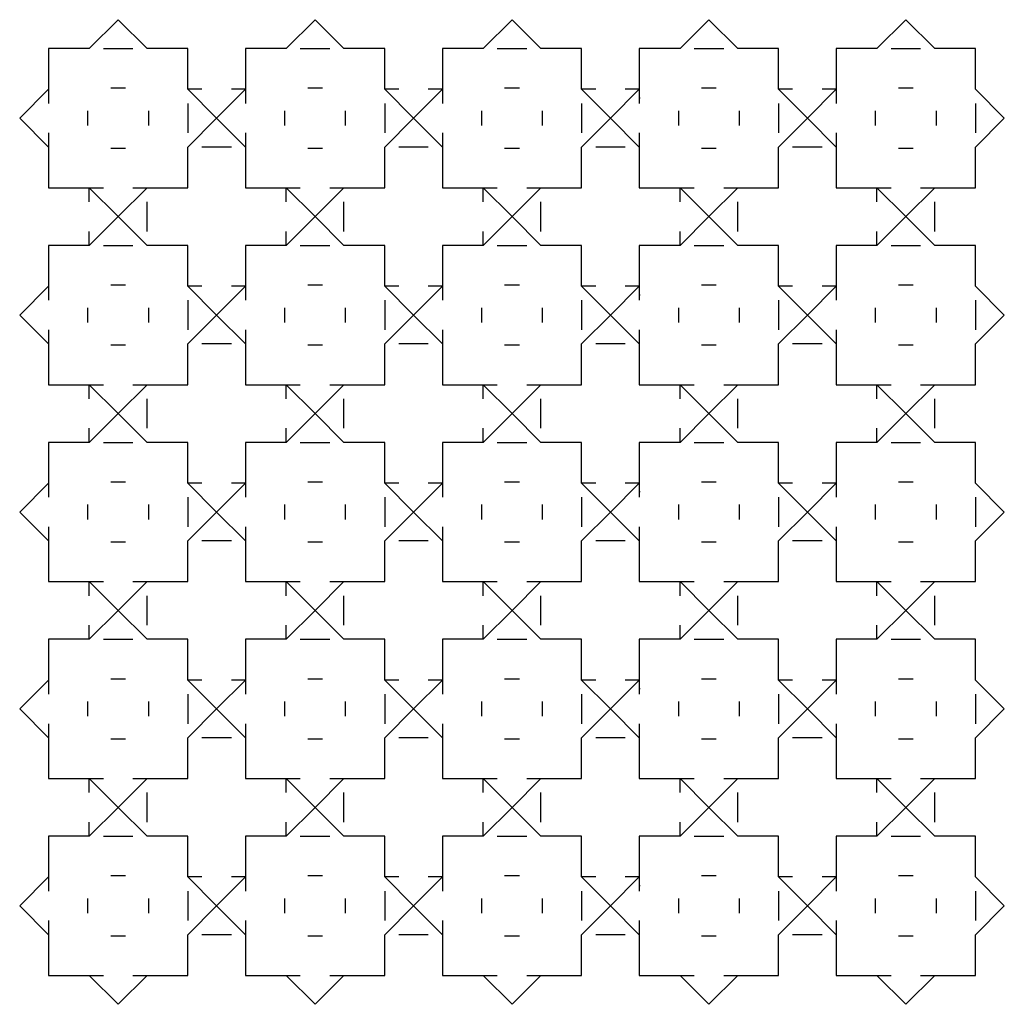
# Model space of a CAD drawing. Units: millimetres. Extents: x 0 to 200, y 0 to 200.
import ezdxf

# ---------------------------------------------------------------- set-up
doc = ezdxf.new("R2010")
doc.units = ezdxf.units.MM
doc.layers.add('laserexterior layer', color=18, linetype='Continuous', true_color=0x000000)

msp = doc.modelspace()

# ---------------------------------------------------------------- linework, layer by layer
at = {"layer": 'laserexterior layer'}
for p, q in [((20, 200), (14.14, 194.14)), ((25.86, 194.14), (20, 200)), ((60, 200), (54.14, 194.14)), ((65.86, 194.14), (60, 200)), ((100, 200), (94.14, 194.14)), ((105.86, 194.14), (100, 200)), ((140, 200), (134.14, 194.14)), ((145.86, 194.14), (140, 200)), ((180, 200), (174.14, 194.14)), ((185.86, 194.14), (180, 200)), ((5.86, 194.14), (5.86, 185.86)), ((14.14, 194.14), (5.86, 194.14)), ((17, 194.14), (23, 194.14)), ((34.14, 194.14), (25.86, 194.14)), ((34.14, 185.86), (34.14, 194.14)), ((45.86, 194.14), (45.86, 185.86)), ((54.14, 194.14), (45.86, 194.14)), ((57, 194.14), (63, 194.14)), ((74.14, 194.14), (65.86, 194.14)), ((74.14, 185.86), (74.14, 194.14)), ((85.86, 194.14), (85.86, 185.86)), ((94.14, 194.14), (85.86, 194.14)), ((97, 194.14), (103, 194.14)), ((114.14, 194.14), (105.86, 194.14)), ((114.14, 185.86), (114.14, 194.14)), ((125.86, 194.14), (125.86, 185.86)), ((134.14, 194.14), (125.86, 194.14)), ((137, 194.14), (143, 194.14)), ((154.14, 194.14), (145.86, 194.14)), ((154.14, 185.86), (154.14, 194.14)), ((165.86, 194.14), (165.86, 185.86)), ((174.14, 194.14), (165.86, 194.14)), ((177, 194.14), (183, 194.14)), ((194.14, 194.14), (185.86, 194.14)), ((194.14, 185.86), (194.14, 194.14)), ((18.5, 186.14), (21.5, 186.14)), ((58.5, 186.14), (61.5, 186.14)), ((98.5, 186.14), (101.5, 186.14)), ((138.5, 186.14), (141.5, 186.14)), ((178.5, 186.14), (181.5, 186.14)), ((5.86, 185.86), (0, 180)), ((5.86, 185.86), (5.86, 183)), ((5.86, 184.14), (6, 184.14)), ((40, 180), (34.14, 185.86)), ((37, 185.86), (34.14, 185.86)), ((45.86, 185.86), (40, 180)), ((45.86, 185.86), (43, 185.86)), ((45.86, 185.86), (45.86, 183)), ((45.86, 184.14), (46, 184.14)), ((80, 180), (74.14, 185.86)), ((77, 185.86), (74.14, 185.86)), ((85.86, 185.86), (80, 180)), ((85.86, 185.86), (83, 185.86)), ((85.86, 185.86), (85.86, 183)), ((85.86, 184.14), (86, 184.14)), ((120, 180), (114.14, 185.86)), ((117, 185.86), (114.14, 185.86)), ((125.86, 185.86), (120, 180)), ((125.86, 185.86), (123, 185.86)), ((125.86, 185.86), (125.86, 183)), ((125.86, 184.14), (126, 184.14)), ((160, 180), (154.14, 185.86)), ((157, 185.86), (154.14, 185.86)), ((165.86, 185.86), (160, 180)), ((165.86, 185.86), (163, 185.86)), ((165.86, 185.86), (165.86, 183)), ((165.86, 184.14), (166, 184.14)), ((200, 180), (194.14, 185.86)), ((34.14, 183), (34.14, 177)), ((74.14, 183), (74.14, 177)), ((114.14, 183), (114.14, 177)), ((154.14, 183), (154.14, 177)), ((194.14, 183), (194.14, 177)), ((0, 180), (5.86, 174.14)), ((13.86, 178.5), (13.86, 181.5)), ((26.14, 181.5), (26.14, 178.5)), ((34.14, 174.14), (40, 180)), ((40, 180), (45.86, 174.14)), ((53.86, 178.5), (53.86, 181.5)), ((66.14, 181.5), (66.14, 178.5)), ((74.14, 174.14), (80, 180)), ((80, 180), (85.86, 174.14)), ((93.86, 178.5), (93.86, 181.5)), ((106.14, 181.5), (106.14, 178.5)), ((114.14, 174.14), (120, 180)), ((120, 180), (125.86, 174.14)), ((133.86, 178.5), (133.86, 181.5)), ((146.14, 181.5), (146.14, 178.5)), ((154.14, 174.14), (160, 180)), ((160, 180), (165.86, 174.14)), ((173.86, 178.5), (173.86, 181.5)), ((186.14, 181.5), (186.14, 178.5)), ((194.14, 174.14), (200, 180)), ((5.86, 177), (5.86, 174.14)), ((45.86, 177), (45.86, 174.14)), ((85.86, 177), (85.86, 174.14)), ((125.86, 177), (125.86, 174.14)), ((165.86, 177), (165.86, 174.14)), ((5.86, 174.14), (5.86, 165.86)), ((34.14, 165.86), (34.14, 174.14)), ((43, 174.14), (37, 174.14)), ((45.86, 174.14), (45.86, 165.86)), ((74.14, 165.86), (74.14, 174.14)), ((83, 174.14), (77, 174.14)), ((85.86, 174.14), (85.86, 165.86)), ((114.14, 165.86), (114.14, 174.14)), ((123, 174.14), (117, 174.14)), ((125.86, 174.14), (125.86, 165.86)), ((154.14, 165.86), (154.14, 174.14)), ((163, 174.14), (157, 174.14)), ((165.86, 174.14), (165.86, 165.86)), ((194.14, 165.86), (194.14, 174.14)), ((21.5, 173.86), (18.5, 173.86)), ((61.5, 173.86), (58.5, 173.86)), ((101.5, 173.86), (98.5, 173.86)), ((141.5, 173.86), (138.5, 173.86)), ((181.5, 173.86), (178.5, 173.86)), ((5.86, 165.86), (14.14, 165.86)), ((14.14, 163), (14.14, 165.86)), ((14.14, 165.86), (20, 160)), ((14.14, 165.86), (17, 165.86)), ((20, 160), (25.86, 165.86)), ((23, 165.86), (25.86, 165.86)), ((25.86, 165.86), (34.14, 165.86)), ((45.86, 165.86), (54.14, 165.86)), ((54.14, 163), (54.14, 165.86)), ((54.14, 165.86), (60, 160)), ((54.14, 165.86), (57, 165.86)), ((60, 160), (65.86, 165.86)), ((63, 165.86), (65.86, 165.86)), ((65.86, 165.86), (74.14, 165.86)), ((85.86, 165.86), (94.14, 165.86)), ((94.14, 163), (94.14, 165.86)), ((94.14, 165.86), (100, 160)), ((94.14, 165.86), (97, 165.86)), ((100, 160), (105.86, 165.86)), ((103, 165.86), (105.86, 165.86)), ((105.86, 165.86), (114.14, 165.86)), ((125.86, 165.86), (134.14, 165.86)), ((134.14, 163), (134.14, 165.86)), ((134.14, 165.86), (140, 160)), ((134.14, 165.86), (137, 165.86)), ((140, 160), (145.86, 165.86)), ((143, 165.86), (145.86, 165.86)), ((145.86, 165.86), (154.14, 165.86)), ((165.86, 165.86), (174.14, 165.86)), ((174.14, 163), (174.14, 165.86)), ((174.14, 165.86), (180, 160)), ((174.14, 165.86), (177, 165.86)), ((180, 160), (185.86, 165.86)), ((183, 165.86), (185.86, 165.86)), ((185.86, 165.86), (194.14, 165.86)), ((25.86, 157), (25.86, 163)), ((65.86, 157), (65.86, 163)), ((105.86, 157), (105.86, 163)), ((145.86, 157), (145.86, 163)), ((185.86, 157), (185.86, 163)), ((20, 160), (14.14, 154.14)), ((25.86, 154.14), (20, 160)), ((60, 160), (54.14, 154.14)), ((65.86, 154.14), (60, 160)), ((100, 160), (94.14, 154.14)), ((105.86, 154.14), (100, 160)), ((140, 160), (134.14, 154.14)), ((145.86, 154.14), (140, 160)), ((180, 160), (174.14, 154.14)), ((185.86, 154.14), (180, 160)), ((14.14, 154.14), (14.14, 157)), ((54.14, 154.14), (54.14, 157)), ((94.14, 154.14), (94.14, 157)), ((134.14, 154.14), (134.14, 157)), ((174.14, 154.14), (174.14, 157)), ((5.86, 154.14), (5.86, 145.86)), ((14.14, 154.14), (5.86, 154.14)), ((17, 154.14), (23, 154.14)), ((34.14, 154.14), (25.86, 154.14)), ((34.14, 145.86), (34.14, 154.14)), ((45.86, 154.14), (45.86, 145.86)), ((54.14, 154.14), (45.86, 154.14)), ((57, 154.14), (63, 154.14)), ((74.14, 154.14), (65.86, 154.14)), ((74.14, 145.86), (74.14, 154.14)), ((85.86, 154.14), (85.86, 145.86)), ((94.14, 154.14), (85.86, 154.14)), ((97, 154.14), (103, 154.14)), ((114.14, 154.14), (105.86, 154.14)), ((114.14, 145.86), (114.14, 154.14)), ((125.86, 154.14), (125.86, 145.86)), ((134.14, 154.14), (125.86, 154.14)), ((137, 154.14), (143, 154.14)), ((154.14, 154.14), (145.86, 154.14)), ((154.14, 145.86), (154.14, 154.14)), ((165.86, 154.14), (165.86, 145.86)), ((174.14, 154.14), (165.86, 154.14)), ((177, 154.14), (183, 154.14)), ((194.14, 154.14), (185.86, 154.14)), ((194.14, 145.86), (194.14, 154.14)), ((18.5, 146.14), (21.5, 146.14)), ((58.5, 146.14), (61.5, 146.14)), ((98.5, 146.14), (101.5, 146.14)), ((138.5, 146.14), (141.5, 146.14)), ((178.5, 146.14), (181.5, 146.14)), ((5.86, 145.86), (0, 140)), ((5.86, 145.86), (5.86, 143)), ((5.86, 144.14), (6, 144.14)), ((40, 140), (34.14, 145.86)), ((37, 145.86), (34.14, 145.86)), ((45.86, 145.86), (40, 140)), ((45.86, 145.86), (43, 145.86)), ((45.86, 145.86), (45.86, 143)), ((45.86, 144.14), (46, 144.14)), ((80, 140), (74.14, 145.86)), ((77, 145.86), (74.14, 145.86)), ((85.86, 145.86), (80, 140)), ((85.86, 145.86), (83, 145.86)), ((85.86, 145.86), (85.86, 143)), ((85.86, 144.14), (86, 144.14)), ((120, 140), (114.14, 145.86)), ((117, 145.86), (114.14, 145.86)), ((125.86, 145.86), (120, 140)), ((125.86, 145.86), (123, 145.86)), ((125.86, 145.86), (125.86, 143)), ((125.86, 144.14), (126, 144.14)), ((160, 140), (154.14, 145.86)), ((157, 145.86), (154.14, 145.86)), ((165.86, 145.86), (160, 140)), ((165.86, 145.86), (163, 145.86)), ((165.86, 145.86), (165.86, 143)), ((165.86, 144.14), (166, 144.14)), ((200, 140), (194.14, 145.86)), ((34.14, 143), (34.14, 137)), ((74.14, 143), (74.14, 137)), ((114.14, 143), (114.14, 137)), ((154.14, 143), (154.14, 137)), ((194.14, 143), (194.14, 137)), ((0, 140), (5.86, 134.14)), ((13.86, 138.5), (13.86, 141.5)), ((26.14, 141.5), (26.14, 138.5)), ((34.14, 134.14), (40, 140)), ((40, 140), (45.86, 134.14)), ((53.86, 138.5), (53.86, 141.5)), ((66.14, 141.5), (66.14, 138.5)), ((74.14, 134.14), (80, 140)), ((80, 140), (85.86, 134.14)), ((93.86, 138.5), (93.86, 141.5)), ((106.14, 141.5), (106.14, 138.5)), ((114.14, 134.14), (120, 140)), ((120, 140), (125.86, 134.14)), ((133.86, 138.5), (133.86, 141.5)), ((146.14, 141.5), (146.14, 138.5)), ((154.14, 134.14), (160, 140)), ((160, 140), (165.86, 134.14)), ((173.86, 138.5), (173.86, 141.5)), ((186.14, 141.5), (186.14, 138.5)), ((194.14, 134.14), (200, 140)), ((5.86, 137), (5.86, 134.14)), ((45.86, 137), (45.86, 134.14)), ((85.86, 137), (85.86, 134.14)), ((125.86, 137), (125.86, 134.14)), ((165.86, 137), (165.86, 134.14)), ((5.86, 134.14), (5.86, 125.86)), ((34.14, 125.86), (34.14, 134.14)), ((43, 134.14), (37, 134.14)), ((45.86, 134.14), (45.86, 125.86)), ((74.14, 125.86), (74.14, 134.14)), ((83, 134.14), (77, 134.14)), ((85.86, 134.14), (85.86, 125.86)), ((114.14, 125.86), (114.14, 134.14)), ((123, 134.14), (117, 134.14)), ((125.86, 134.14), (125.86, 125.86)), ((154.14, 125.86), (154.14, 134.14)), ((163, 134.14), (157, 134.14)), ((165.86, 134.14), (165.86, 125.86)), ((194.14, 125.86), (194.14, 134.14)), ((21.5, 133.86), (18.5, 133.86)), ((61.5, 133.86), (58.5, 133.86)), ((101.5, 133.86), (98.5, 133.86)), ((141.5, 133.86), (138.5, 133.86)), ((181.5, 133.86), (178.5, 133.86)), ((5.86, 125.86), (14.14, 125.86)), ((14.14, 123), (14.14, 125.86)), ((14.14, 125.86), (20, 120)), ((14.14, 125.86), (17, 125.86)), ((20, 120), (25.86, 125.86)), ((23, 125.86), (25.86, 125.86)), ((25.86, 125.86), (34.14, 125.86)), ((45.86, 125.86), (54.14, 125.86)), ((54.14, 123), (54.14, 125.86)), ((54.14, 125.86), (60, 120)), ((54.14, 125.86), (57, 125.86)), ((60, 120), (65.86, 125.86)), ((63, 125.86), (65.86, 125.86)), ((65.86, 125.86), (74.14, 125.86)), ((85.86, 125.86), (94.14, 125.86)), ((94.14, 123), (94.14, 125.86)), ((94.14, 125.86), (100, 120)), ((94.14, 125.86), (97, 125.86)), ((100, 120), (105.86, 125.86)), ((103, 125.86), (105.86, 125.86)), ((105.86, 125.86), (114.14, 125.86)), ((125.86, 125.86), (134.14, 125.86)), ((134.14, 123), (134.14, 125.86)), ((134.14, 125.86), (140, 120)), ((134.14, 125.86), (137, 125.86)), ((140, 120), (145.86, 125.86)), ((143, 125.86), (145.86, 125.86)), ((145.86, 125.86), (154.14, 125.86)), ((165.86, 125.86), (174.14, 125.86)), ((174.14, 123), (174.14, 125.86)), ((174.14, 125.86), (180, 120)), ((174.14, 125.86), (177, 125.86)), ((180, 120), (185.86, 125.86)), ((183, 125.86), (185.86, 125.86)), ((185.86, 125.86), (194.14, 125.86)), ((25.86, 117), (25.86, 123)), ((65.86, 117), (65.86, 123)), ((105.86, 117), (105.86, 123)), ((145.86, 117), (145.86, 123)), ((185.86, 117), (185.86, 123)), ((20, 120), (14.14, 114.14)), ((25.86, 114.14), (20, 120)), ((60, 120), (54.14, 114.14)), ((65.86, 114.14), (60, 120)), ((100, 120), (94.14, 114.14)), ((105.86, 114.14), (100, 120)), ((140, 120), (134.14, 114.14)), ((145.86, 114.14), (140, 120)), ((180, 120), (174.14, 114.14)), ((185.86, 114.14), (180, 120)), ((14.14, 114.14), (14.14, 117)), ((54.14, 114.14), (54.14, 117)), ((94.14, 114.14), (94.14, 117)), ((134.14, 114.14), (134.14, 117)), ((174.14, 114.14), (174.14, 117)), ((5.86, 114.14), (5.86, 105.86)), ((14.14, 114.14), (5.86, 114.14)), ((17, 114.14), (23, 114.14)), ((34.14, 114.14), (25.86, 114.14)), ((34.14, 105.86), (34.14, 114.14)), ((45.86, 114.14), (45.86, 105.86)), ((54.14, 114.14), (45.86, 114.14)), ((57, 114.14), (63, 114.14)), ((74.14, 114.14), (65.86, 114.14)), ((74.14, 105.86), (74.14, 114.14)), ((85.86, 114.14), (85.86, 105.86)), ((94.14, 114.14), (85.86, 114.14)), ((97, 114.14), (103, 114.14)), ((114.14, 114.14), (105.86, 114.14)), ((114.14, 105.86), (114.14, 114.14)), ((125.86, 114.14), (125.86, 105.86)), ((134.14, 114.14), (125.86, 114.14)), ((137, 114.14), (143, 114.14)), ((154.14, 114.14), (145.86, 114.14)), ((154.14, 105.86), (154.14, 114.14)), ((165.86, 114.14), (165.86, 105.86)), ((174.14, 114.14), (165.86, 114.14)), ((177, 114.14), (183, 114.14)), ((194.14, 114.14), (185.86, 114.14)), ((194.14, 105.86), (194.14, 114.14)), ((18.5, 106.14), (21.5, 106.14)), ((58.5, 106.14), (61.5, 106.14)), ((98.5, 106.14), (101.5, 106.14)), ((138.5, 106.14), (141.5, 106.14)), ((178.5, 106.14), (181.5, 106.14)), ((5.86, 105.86), (0, 100)), ((5.86, 105.86), (5.86, 103)), ((5.86, 104.14), (6, 104.14)), ((40, 100), (34.14, 105.86)), ((37, 105.86), (34.14, 105.86)), ((45.86, 105.86), (40, 100)), ((45.86, 105.86), (43, 105.86)), ((45.86, 105.86), (45.86, 103)), ((45.86, 104.14), (46, 104.14)), ((80, 100), (74.14, 105.86)), ((77, 105.86), (74.14, 105.86)), ((85.86, 105.86), (80, 100)), ((85.86, 105.86), (83, 105.86)), ((85.86, 105.86), (85.86, 103)), ((85.86, 104.14), (86, 104.14)), ((120, 100), (114.14, 105.86)), ((117, 105.86), (114.14, 105.86)), ((125.86, 105.86), (120, 100)), ((125.86, 105.86), (123, 105.86)), ((125.86, 105.86), (125.86, 103)), ((125.86, 104.14), (126, 104.14)), ((160, 100), (154.14, 105.86)), ((157, 105.86), (154.14, 105.86)), ((165.86, 105.86), (160, 100)), ((165.86, 105.86), (163, 105.86)), ((165.86, 105.86), (165.86, 103)), ((165.86, 104.14), (166, 104.14)), ((200, 100), (194.14, 105.86)), ((34.14, 103), (34.14, 97)), ((74.14, 103), (74.14, 97)), ((114.14, 103), (114.14, 97)), ((154.14, 103), (154.14, 97)), ((194.14, 103), (194.14, 97)), ((0, 100), (5.86, 94.14)), ((13.86, 98.5), (13.86, 101.5)), ((26.14, 101.5), (26.14, 98.5)), ((34.14, 94.14), (40, 100)), ((40, 100), (45.86, 94.14)), ((53.86, 98.5), (53.86, 101.5)), ((66.14, 101.5), (66.14, 98.5)), ((74.14, 94.14), (80, 100)), ((80, 100), (85.86, 94.14)), ((93.86, 98.5), (93.86, 101.5)), ((106.14, 101.5), (106.14, 98.5)), ((114.14, 94.14), (120, 100)), ((120, 100), (125.86, 94.14)), ((133.86, 98.5), (133.86, 101.5)), ((146.14, 101.5), (146.14, 98.5)), ((154.14, 94.14), (160, 100)), ((160, 100), (165.86, 94.14)), ((173.86, 98.5), (173.86, 101.5)), ((186.14, 101.5), (186.14, 98.5)), ((194.14, 94.14), (200, 100)), ((5.86, 97), (5.86, 94.14)), ((45.86, 97), (45.86, 94.14)), ((85.86, 97), (85.86, 94.14)), ((125.86, 97), (125.86, 94.14)), ((165.86, 97), (165.86, 94.14)), ((5.86, 94.14), (5.86, 85.86)), ((34.14, 85.86), (34.14, 94.14)), ((43, 94.14), (37, 94.14)), ((45.86, 94.14), (45.86, 85.86)), ((74.14, 85.86), (74.14, 94.14)), ((83, 94.14), (77, 94.14)), ((85.86, 94.14), (85.86, 85.86)), ((114.14, 85.86), (114.14, 94.14)), ((123, 94.14), (117, 94.14)), ((125.86, 94.14), (125.86, 85.86)), ((154.14, 85.86), (154.14, 94.14)), ((163, 94.14), (157, 94.14)), ((165.86, 94.14), (165.86, 85.86)), ((194.14, 85.86), (194.14, 94.14)), ((21.5, 93.86), (18.5, 93.86)), ((61.5, 93.86), (58.5, 93.86)), ((101.5, 93.86), (98.5, 93.86)), ((141.5, 93.86), (138.5, 93.86)), ((181.5, 93.86), (178.5, 93.86)), ((5.86, 85.86), (14.14, 85.86)), ((14.14, 83), (14.14, 85.86)), ((14.14, 85.86), (20, 80)), ((14.14, 85.86), (17, 85.86)), ((20, 80), (25.86, 85.86)), ((23, 85.86), (25.86, 85.86)), ((25.86, 85.86), (34.14, 85.86)), ((45.86, 85.86), (54.14, 85.86)), ((54.14, 83), (54.14, 85.86)), ((54.14, 85.86), (60, 80)), ((54.14, 85.86), (57, 85.86)), ((60, 80), (65.86, 85.86)), ((63, 85.86), (65.86, 85.86)), ((65.86, 85.86), (74.14, 85.86)), ((85.86, 85.86), (94.14, 85.86)), ((94.14, 83), (94.14, 85.86)), ((94.14, 85.86), (100, 80)), ((94.14, 85.86), (97, 85.86)), ((100, 80), (105.86, 85.86)), ((103, 85.86), (105.86, 85.86)), ((105.86, 85.86), (114.14, 85.86)), ((125.86, 85.86), (134.14, 85.86)), ((134.14, 83), (134.14, 85.86)), ((134.14, 85.86), (140, 80)), ((134.14, 85.86), (137, 85.86)), ((140, 80), (145.86, 85.86)), ((143, 85.86), (145.86, 85.86)), ((145.86, 85.86), (154.14, 85.86)), ((165.86, 85.86), (174.14, 85.86)), ((174.14, 83), (174.14, 85.86)), ((174.14, 85.86), (180, 80)), ((174.14, 85.86), (177, 85.86)), ((180, 80), (185.86, 85.86)), ((183, 85.86), (185.86, 85.86)), ((185.86, 85.86), (194.14, 85.86)), ((25.86, 77), (25.86, 83)), ((65.86, 77), (65.86, 83)), ((105.86, 77), (105.86, 83)), ((145.86, 77), (145.86, 83)), ((185.86, 77), (185.86, 83)), ((20, 80), (14.14, 74.14)), ((25.86, 74.14), (20, 80)), ((60, 80), (54.14, 74.14)), ((65.86, 74.14), (60, 80)), ((100, 80), (94.14, 74.14)), ((105.86, 74.14), (100, 80)), ((140, 80), (134.14, 74.14)), ((145.86, 74.14), (140, 80)), ((180, 80), (174.14, 74.14)), ((185.86, 74.14), (180, 80)), ((14.14, 74.14), (14.14, 77)), ((54.14, 74.14), (54.14, 77)), ((94.14, 74.14), (94.14, 77)), ((134.14, 74.14), (134.14, 77)), ((174.14, 74.14), (174.14, 77)), ((5.86, 74.14), (5.86, 65.86)), ((14.14, 74.14), (5.86, 74.14)), ((17, 74.14), (23, 74.14)), ((34.14, 74.14), (25.86, 74.14)), ((34.14, 65.86), (34.14, 74.14)), ((45.86, 74.14), (45.86, 65.86)), ((54.14, 74.14), (45.86, 74.14)), ((57, 74.14), (63, 74.14)), ((74.14, 74.14), (65.86, 74.14)), ((74.14, 65.86), (74.14, 74.14)), ((85.86, 74.14), (85.86, 65.86)), ((94.14, 74.14), (85.86, 74.14)), ((97, 74.14), (103, 74.14)), ((114.14, 74.14), (105.86, 74.14)), ((114.14, 65.86), (114.14, 74.14)), ((125.86, 74.14), (125.86, 65.86)), ((134.14, 74.14), (125.86, 74.14)), ((137, 74.14), (143, 74.14)), ((154.14, 74.14), (145.86, 74.14)), ((154.14, 65.86), (154.14, 74.14)), ((165.86, 74.14), (165.86, 65.86)), ((174.14, 74.14), (165.86, 74.14)), ((177, 74.14), (183, 74.14)), ((194.14, 74.14), (185.86, 74.14)), ((194.14, 65.86), (194.14, 74.14)), ((18.5, 66.14), (21.5, 66.14)), ((58.5, 66.14), (61.5, 66.14)), ((98.5, 66.14), (101.5, 66.14)), ((138.5, 66.14), (141.5, 66.14)), ((178.5, 66.14), (181.5, 66.14)), ((5.86, 65.86), (0, 60)), ((5.86, 65.86), (5.86, 63)), ((5.86, 64.14), (6, 64.14)), ((40, 60), (34.14, 65.86)), ((37, 65.86), (34.14, 65.86)), ((45.86, 65.86), (40, 60)), ((45.86, 65.86), (43, 65.86)), ((45.86, 65.86), (45.86, 63)), ((45.86, 64.14), (46, 64.14)), ((80, 60), (74.14, 65.86)), ((77, 65.86), (74.14, 65.86)), ((85.86, 65.86), (80, 60)), ((85.86, 65.86), (83, 65.86)), ((85.86, 65.86), (85.86, 63)), ((85.86, 64.14), (86, 64.14)), ((120, 60), (114.14, 65.86)), ((117, 65.86), (114.14, 65.86)), ((125.86, 65.86), (120, 60)), ((125.86, 65.86), (123, 65.86)), ((125.86, 65.86), (125.86, 63)), ((125.86, 64.14), (126, 64.14)), ((160, 60), (154.14, 65.86)), ((157, 65.86), (154.14, 65.86)), ((165.86, 65.86), (160, 60)), ((165.86, 65.86), (163, 65.86)), ((165.86, 65.86), (165.86, 63)), ((165.86, 64.14), (166, 64.14)), ((200, 60), (194.14, 65.86)), ((34.14, 63), (34.14, 57)), ((74.14, 63), (74.14, 57)), ((114.14, 63), (114.14, 57)), ((154.14, 63), (154.14, 57)), ((194.14, 63), (194.14, 57)), ((0, 60), (5.86, 54.14)), ((13.86, 58.5), (13.86, 61.5)), ((26.14, 61.5), (26.14, 58.5)), ((34.14, 54.14), (40, 60)), ((40, 60), (45.86, 54.14)), ((53.86, 58.5), (53.86, 61.5)), ((66.14, 61.5), (66.14, 58.5)), ((74.14, 54.14), (80, 60)), ((80, 60), (85.86, 54.14)), ((93.86, 58.5), (93.86, 61.5)), ((106.14, 61.5), (106.14, 58.5)), ((114.14, 54.14), (120, 60)), ((120, 60), (125.86, 54.14)), ((133.86, 58.5), (133.86, 61.5)), ((146.14, 61.5), (146.14, 58.5)), ((154.14, 54.14), (160, 60)), ((160, 60), (165.86, 54.14)), ((173.86, 58.5), (173.86, 61.5)), ((186.14, 61.5), (186.14, 58.5)), ((194.14, 54.14), (200, 60)), ((5.86, 57), (5.86, 54.14)), ((45.86, 57), (45.86, 54.14)), ((85.86, 57), (85.86, 54.14)), ((125.86, 57), (125.86, 54.14)), ((165.86, 57), (165.86, 54.14)), ((5.86, 54.14), (5.86, 45.86)), ((34.14, 45.86), (34.14, 54.14)), ((43, 54.14), (37, 54.14)), ((45.86, 54.14), (45.86, 45.86)), ((74.14, 45.86), (74.14, 54.14)), ((83, 54.14), (77, 54.14)), ((85.86, 54.14), (85.86, 45.86)), ((114.14, 45.86), (114.14, 54.14)), ((123, 54.14), (117, 54.14)), ((125.86, 54.14), (125.86, 45.86)), ((154.14, 45.86), (154.14, 54.14)), ((163, 54.14), (157, 54.14)), ((165.86, 54.14), (165.86, 45.86)), ((194.14, 45.86), (194.14, 54.14)), ((21.5, 53.86), (18.5, 53.86)), ((61.5, 53.86), (58.5, 53.86)), ((101.5, 53.86), (98.5, 53.86)), ((141.5, 53.86), (138.5, 53.86)), ((181.5, 53.86), (178.5, 53.86)), ((5.86, 45.86), (14.14, 45.86)), ((14.14, 43), (14.14, 45.86)), ((14.14, 45.86), (20, 40)), ((14.14, 45.86), (17, 45.86)), ((20, 40), (25.86, 45.86)), ((23, 45.86), (25.86, 45.86)), ((25.86, 45.86), (34.14, 45.86)), ((45.86, 45.86), (54.14, 45.86)), ((54.14, 43), (54.14, 45.86)), ((54.14, 45.86), (60, 40)), ((54.14, 45.86), (57, 45.86)), ((60, 40), (65.86, 45.86)), ((63, 45.86), (65.86, 45.86)), ((65.86, 45.86), (74.14, 45.86)), ((85.86, 45.86), (94.14, 45.86)), ((94.14, 43), (94.14, 45.86)), ((94.14, 45.86), (100, 40)), ((94.14, 45.86), (97, 45.86)), ((100, 40), (105.86, 45.86)), ((103, 45.86), (105.86, 45.86)), ((105.86, 45.86), (114.14, 45.86)), ((125.86, 45.86), (134.14, 45.86)), ((134.14, 43), (134.14, 45.86)), ((134.14, 45.86), (140, 40)), ((134.14, 45.86), (137, 45.86)), ((140, 40), (145.86, 45.86)), ((143, 45.86), (145.86, 45.86)), ((145.86, 45.86), (154.14, 45.86)), ((165.86, 45.86), (174.14, 45.86)), ((174.14, 43), (174.14, 45.86)), ((174.14, 45.86), (180, 40)), ((174.14, 45.86), (177, 45.86)), ((180, 40), (185.86, 45.86)), ((183, 45.86), (185.86, 45.86)), ((185.86, 45.86), (194.14, 45.86)), ((25.86, 37), (25.86, 43)), ((65.86, 37), (65.86, 43)), ((105.86, 37), (105.86, 43)), ((145.86, 37), (145.86, 43)), ((185.86, 37), (185.86, 43)), ((20, 40), (14.14, 34.14)), ((25.86, 34.14), (20, 40)), ((60, 40), (54.14, 34.14)), ((65.86, 34.14), (60, 40)), ((100, 40), (94.14, 34.14)), ((105.86, 34.14), (100, 40)), ((140, 40), (134.14, 34.14)), ((145.86, 34.14), (140, 40)), ((180, 40), (174.14, 34.14)), ((185.86, 34.14), (180, 40)), ((14.14, 34.14), (14.14, 37)), ((54.14, 34.14), (54.14, 37)), ((94.14, 34.14), (94.14, 37)), ((134.14, 34.14), (134.14, 37)), ((174.14, 34.14), (174.14, 37)), ((5.86, 34.14), (5.86, 25.86)), ((14.14, 34.14), (5.86, 34.14)), ((17, 34.14), (23, 34.14)), ((34.14, 34.14), (25.86, 34.14)), ((34.14, 25.86), (34.14, 34.14)), ((45.86, 34.14), (45.86, 25.86)), ((54.14, 34.14), (45.86, 34.14)), ((57, 34.14), (63, 34.14)), ((74.14, 34.14), (65.86, 34.14)), ((74.14, 25.86), (74.14, 34.14)), ((85.86, 34.14), (85.86, 25.86)), ((94.14, 34.14), (85.86, 34.14)), ((97, 34.14), (103, 34.14)), ((114.14, 34.14), (105.86, 34.14)), ((114.14, 25.86), (114.14, 34.14)), ((125.86, 34.14), (125.86, 25.86)), ((134.14, 34.14), (125.86, 34.14)), ((137, 34.14), (143, 34.14)), ((154.14, 34.14), (145.86, 34.14)), ((154.14, 25.86), (154.14, 34.14)), ((165.86, 34.14), (165.86, 25.86)), ((174.14, 34.14), (165.86, 34.14)), ((177, 34.14), (183, 34.14)), ((194.14, 34.14), (185.86, 34.14)), ((194.14, 25.86), (194.14, 34.14)), ((18.5, 26.14), (21.5, 26.14)), ((58.5, 26.14), (61.5, 26.14)), ((98.5, 26.14), (101.5, 26.14)), ((138.5, 26.14), (141.5, 26.14)), ((178.5, 26.14), (181.5, 26.14)), ((5.86, 25.86), (0, 20)), ((5.86, 25.86), (5.86, 23)), ((5.86, 24.14), (6, 24.14)), ((40, 20), (34.14, 25.86)), ((37, 25.86), (34.14, 25.86)), ((45.86, 25.86), (40, 20)), ((45.86, 25.86), (43, 25.86)), ((45.86, 25.86), (45.86, 23)), ((45.86, 24.14), (46, 24.14)), ((80, 20), (74.14, 25.86)), ((77, 25.86), (74.14, 25.86)), ((85.86, 25.86), (80, 20)), ((85.86, 25.86), (83, 25.86)), ((85.86, 25.86), (85.86, 23)), ((85.86, 24.14), (86, 24.14)), ((120, 20), (114.14, 25.86)), ((117, 25.86), (114.14, 25.86)), ((125.86, 25.86), (120, 20)), ((125.86, 25.86), (123, 25.86)), ((125.86, 25.86), (125.86, 23)), ((125.86, 24.14), (126, 24.14)), ((160, 20), (154.14, 25.86)), ((157, 25.86), (154.14, 25.86)), ((165.86, 25.86), (160, 20)), ((165.86, 25.86), (163, 25.86)), ((165.86, 25.86), (165.86, 23)), ((165.86, 24.14), (166, 24.14)), ((200, 20), (194.14, 25.86)), ((34.14, 23), (34.14, 17)), ((74.14, 23), (74.14, 17)), ((114.14, 23), (114.14, 17)), ((154.14, 23), (154.14, 17)), ((194.14, 23), (194.14, 17)), ((0, 20), (5.86, 14.14)), ((13.86, 18.5), (13.86, 21.5)), ((26.14, 21.5), (26.14, 18.5)), ((34.14, 14.14), (40, 20)), ((40, 20), (45.86, 14.14)), ((53.86, 18.5), (53.86, 21.5)), ((66.14, 21.5), (66.14, 18.5)), ((74.14, 14.14), (80, 20)), ((80, 20), (85.86, 14.14)), ((93.86, 18.5), (93.86, 21.5)), ((106.14, 21.5), (106.14, 18.5)), ((114.14, 14.14), (120, 20)), ((120, 20), (125.86, 14.14)), ((133.86, 18.5), (133.86, 21.5)), ((146.14, 21.5), (146.14, 18.5)), ((154.14, 14.14), (160, 20)), ((160, 20), (165.86, 14.14)), ((173.86, 18.5), (173.86, 21.5)), ((186.14, 21.5), (186.14, 18.5)), ((194.14, 14.14), (200, 20)), ((5.86, 17), (5.86, 14.14)), ((45.86, 17), (45.86, 14.14)), ((85.86, 17), (85.86, 14.14)), ((125.86, 17), (125.86, 14.14)), ((165.86, 17), (165.86, 14.14)), ((5.86, 14.14), (5.86, 5.86)), ((34.14, 5.86), (34.14, 14.14)), ((43, 14.14), (37, 14.14)), ((45.86, 14.14), (45.86, 5.86)), ((74.14, 5.86), (74.14, 14.14)), ((83, 14.14), (77, 14.14)), ((85.86, 14.14), (85.86, 5.86)), ((114.14, 5.86), (114.14, 14.14)), ((123, 14.14), (117, 14.14)), ((125.86, 14.14), (125.86, 5.86)), ((154.14, 5.86), (154.14, 14.14)), ((163, 14.14), (157, 14.14)), ((165.86, 14.14), (165.86, 5.86)), ((194.14, 5.86), (194.14, 14.14)), ((21.5, 13.86), (18.5, 13.86)), ((61.5, 13.86), (58.5, 13.86)), ((101.5, 13.86), (98.5, 13.86)), ((141.5, 13.86), (138.5, 13.86)), ((181.5, 13.86), (178.5, 13.86)), ((5.86, 5.86), (14.14, 5.86)), ((14.14, 5.86), (20, 0)), ((14.14, 5.86), (17, 5.86)), ((20, 0), (25.86, 5.86)), ((23, 5.86), (25.86, 5.86)), ((25.86, 5.86), (34.14, 5.86)), ((45.86, 5.86), (54.14, 5.86)), ((54.14, 5.86), (60, 0)), ((54.14, 5.86), (57, 5.86)), ((60, 0), (65.86, 5.86)), ((63, 5.86), (65.86, 5.86)), ((65.86, 5.86), (74.14, 5.86)), ((85.86, 5.86), (94.14, 5.86)), ((94.14, 5.86), (100, 0)), ((94.14, 5.86), (97, 5.86)), ((100, 0), (105.86, 5.86)), ((103, 5.86), (105.86, 5.86)), ((105.86, 5.86), (114.14, 5.86)), ((125.86, 5.86), (134.14, 5.86)), ((134.14, 5.86), (140, 0)), ((134.14, 5.86), (137, 5.86)), ((140, 0), (145.86, 5.86)), ((143, 5.86), (145.86, 5.86)), ((145.86, 5.86), (154.14, 5.86)), ((165.86, 5.86), (174.14, 5.86)), ((174.14, 5.86), (180, 0)), ((174.14, 5.86), (177, 5.86)), ((180, 0), (185.86, 5.86)), ((183, 5.86), (185.86, 5.86)), ((185.86, 5.86), (194.14, 5.86))]:
    msp.add_line(p, q, dxfattribs=at)

doc.saveas('drawing.dxf')
